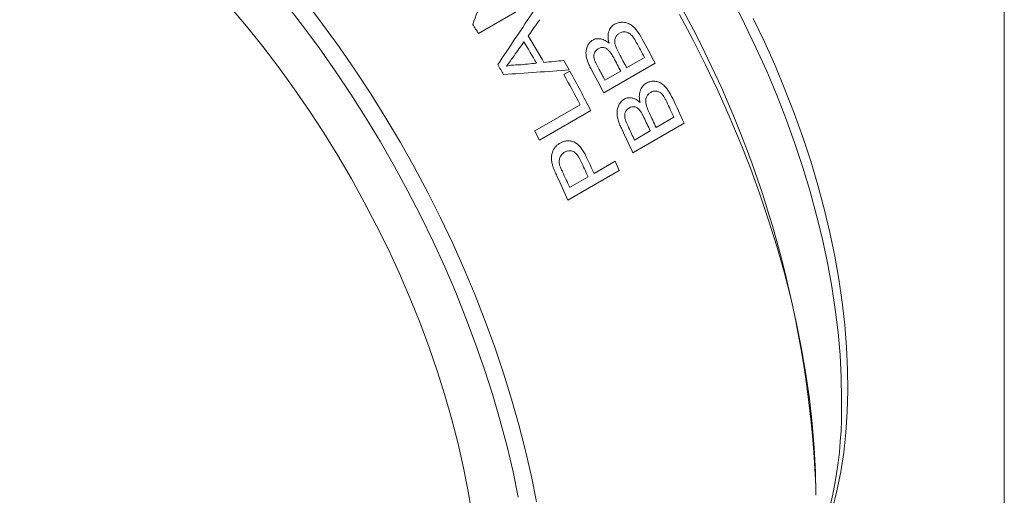
# Model space of a CAD drawing. Units: inches. Extents: x 0.1 to 10.9, y 0 to 8.5.
# Drawn here: x 10.1 to 10.9, y 7.6 to 8 of the extents above; entities that cross this region are included whole.
import ezdxf

# ---------------------------------------------------------------- set-up
doc = ezdxf.new("R2010")
doc.units = ezdxf.units.IN
doc.header["$MEASUREMENT"] = 0

msp = doc.modelspace()

# ---------------------------------------------------------------- linework, layer by layer
at = {"color": 7, "linetype": 'Continuous', "lineweight": 0}
for p, q in [((10.94446, 0.03556), (10.94446, 8.45061)), ((10.55215, 7.99294), (10.50972, 7.96845)), ((10.63219, 7.9402), (10.64688, 7.94868)), ((10.65568, 7.94402), (10.61326, 7.91953)), ((10.58026, 7.93462), (10.58516, 7.93745)), ((10.61424, 7.92984), (10.6273, 7.93738)), ((10.55616, 7.88789), (10.59369, 7.90956)), ((10.60244, 7.90487), (10.56001, 7.88038)), ((10.65659, 7.89076), (10.67127, 7.89924)), ((10.67964, 7.89443), (10.63722, 7.86994)), ((10.63864, 7.8804), (10.65169, 7.88794)), ((10.6052, 7.85277), (10.6226, 7.86282)), ((10.62602, 7.85518), (10.58359, 7.83068)), ((10.58507, 7.84115), (10.6003, 7.84995)), ((10.78858, 7.58664), (10.78858, 7.5948))]:
    msp.add_line(p, q, dxfattribs=at)
at = {"color": 7, "linetype": 'Continuous', "lineweight": 0, "flags": 128}
for points in [[(10.80992, 7.66631), (10.80959, 7.68431), (10.80862, 7.70266), (10.80699, 7.72131), (10.80473, 7.74024), (10.80182, 7.75942), (10.79827, 7.77881), (10.79409, 7.79837), (10.78929, 7.81808), (10.78388, 7.83789), (10.77786, 7.85777), (10.77125, 7.87768), (10.76406, 7.8976), (10.7563, 7.91748), (10.74798, 7.93729), (10.73912, 7.95699), (10.72974, 7.97655), (10.71985, 7.99594)], [(10.30389, 7.991), (10.31773, 7.97465), (10.33126, 7.95781), (10.34446, 7.94053), (10.35728, 7.92283), (10.36973, 7.90474), (10.38177, 7.88629), (10.39338, 7.86752), (10.40454, 7.84845), (10.41523, 7.82912), (10.42544, 7.80957), (10.43515, 7.78983), (10.44433, 7.76994), (10.45297, 7.74992), (10.46107, 7.72982), (10.46859, 7.70966), (10.47554, 7.68949), (10.48189, 7.66934), (10.48765, 7.64925), (10.49278, 7.62925), (10.4973, 7.60937), (10.50118, 7.58965), (10.50443, 7.57013)], [(10.54257, 7.58518), (10.53823, 7.60605), (10.53326, 7.62707), (10.52767, 7.64821), (10.52148, 7.66942), (10.51468, 7.69069), (10.5073, 7.71197), (10.49934, 7.73324), (10.49082, 7.75445), (10.48174, 7.77558), (10.47213, 7.7966), (10.462, 7.81746), (10.45136, 7.83815), (10.44024, 7.85862), (10.42864, 7.87884), (10.41658, 7.89879), (10.4041, 7.91842), (10.39119, 7.93772), (10.3779, 7.95665), (10.36422, 7.97517), (10.3502, 7.99327)], [(10.36679, 7.99477), (10.38082, 7.9763), (10.39449, 7.95741), (10.40777, 7.93813), (10.42065, 7.91849), (10.4331, 7.89852), (10.44511, 7.87826), (10.45666, 7.85772), (10.46772, 7.83695), (10.47829, 7.81598), (10.48835, 7.79484), (10.49787, 7.77356), (10.50686, 7.75217), (10.51528, 7.73071), (10.52313, 7.70921), (10.5304, 7.6877), (10.53708, 7.66622), (10.54315, 7.6448), (10.54861, 7.62347), (10.55345, 7.60227), (10.55765, 7.58123)], [(10.78858, 7.58664), (10.78825, 7.60606), (10.78727, 7.62583), (10.78564, 7.64592), (10.78336, 7.66629), (10.78043, 7.68692), (10.77686, 7.70777), (10.77265, 7.72882), (10.76781, 7.75002), (10.76236, 7.77135), (10.75628, 7.79277), (10.74961, 7.81425), (10.74234, 7.83575), (10.73448, 7.85725), (10.72606, 7.87871), (10.71708, 7.9001), (10.70755, 7.92138), (10.6975, 7.94253), (10.68693, 7.9635), (10.67586, 7.98427)], [(10.7368, 7.98103), (10.74611, 7.96158), (10.75488, 7.94199), (10.76311, 7.92229), (10.77078, 7.90252), (10.77788, 7.88273), (10.78438, 7.86293), (10.79029, 7.84318), (10.79559, 7.8235), (10.80026, 7.80393), (10.80431, 7.78451), (10.80772, 7.76527), (10.8105, 7.74625), (10.81262, 7.72749), (10.81409, 7.70901), (10.81491, 7.69085), (10.81508, 7.67304), (10.81458, 7.65563), (10.81344, 7.63863), (10.81164, 7.62208), (10.80919, 7.60601), (10.8061, 7.59044), (10.80237, 7.57542)]]:
    msp.add_lwpolyline(points, dxfattribs=at)
at = {"color": 7, "linetype": 'Continuous', "lineweight": 0}
for centre, radius, start, end in [((9.88299, 7.55369), 0.90652, 2.59911, 57.40089), ((10.67308, 8.0098), 0.70973, 182.98255, 237.01208), ((9.63976, 7.41355), 1.03186, 32.53141, 33.02678), ((9.6633, 7.42687), 1.03874, 29.89322, 31.30379), ((9.73608, 7.46878), 1.03515, 27.32939, 28.57447), ((9.65837, 7.42403), 1.03877, 30.03375, 31.16326), ((9.73038, 7.46552), 1.03605, 27.79727, 28.58148), ((9.67642, 7.43444), 1.03866, 29.02176, 29.51695), ((9.71095, 7.4543), 1.03588, 27.79723, 28.48058), ((9.71578, 7.45709), 1.03596, 27.79725, 28.52771), ((9.63386, 7.40988), 1.03882, 30.33536, 30.86165), ((9.69366, 7.44429), 1.03514, 27.32938, 28.57115), ((9.69798, 7.4468), 1.03579, 27.79721, 28.4288), ((9.67392, 7.43293), 1.03593, 27.39351, 28.96599), ((9.67963, 7.4362), 1.035, 26.92537, 28.96653), ((9.7544, 7.4778), 1.01473, 24.2421, 25.50383), ((9.74748, 7.47402), 1.01696, 24.71648, 25.51047), ((9.72831, 7.46291), 1.01651, 24.71637, 25.40838), ((9.73301, 7.46564), 1.01672, 24.71642, 25.45607), ((9.71198, 7.45331), 1.01471, 24.24209, 25.50047), ((9.71547, 7.45547), 1.01627, 24.71632, 25.35597), ((9.64026, 7.41328), 1.03156, 26.92403, 27.39285), ((9.68171, 7.43568), 1.01331, 24.30627, 25.13047), ((9.67687, 7.43288), 1.01325, 24.30626, 25.11769), ((9.70508, 7.44843), 1.00676, 23.82944, 24.30593), ((9.65911, 7.42235), 1.01064, 23.83053, 25.06865), ((9.66168, 7.4241), 1.01321, 24.30625, 25.10961), ((10.44771, 7.65957), 0.36227, 338.75671, 1.06628)]:
    msp.add_arc(centre, radius, start, end, dxfattribs=at)
for points in [[(10.50489, 7.97595), (10.51023, 7.99005), (10.51547, 8.00407), (10.52062, 8.018)], [(10.52559, 7.94276), (10.53566, 7.95773), (10.54565, 7.97266), (10.55557, 7.98754)], [(10.56031, 7.97993), (10.55715, 7.97548), (10.55399, 7.97103), (10.55082, 7.96657)], [(10.54725, 7.96157), (10.54453, 7.95776), (10.54182, 7.95395), (10.5391, 7.95014)], [(10.5391, 7.95014), (10.53704, 7.94725), (10.53498, 7.94437), (10.53292, 7.94148)], [(10.56384, 7.94456), (10.56932, 7.9451), (10.5748, 7.94564), (10.58028, 7.94617)], [(10.58466, 7.93834), (10.56667, 7.93712), (10.5486, 7.93585), (10.53044, 7.93454)], [(10.54283, 7.94247), (10.54779, 7.94297), (10.55273, 7.94346), (10.55767, 7.94394)]]:
    msp.add_open_spline(points, degree=3, dxfattribs=at)
for points, knots in [([(10.61763, 7.96045), (10.61741, 7.96135), (10.61701, 7.96293), (10.61665, 7.96609), (10.61702, 7.96985), (10.61863, 7.97309), (10.62052, 7.97507), (10.62165, 7.97579), (10.62222, 7.97615)], [0, 0, 0, 0, 0.143191, 0.25059, 0.50007, 0.749487, 0.874716, 1, 1, 1, 1]), ([(10.62222, 7.97615), (10.6227, 7.97641), (10.62365, 7.97692), (10.62573, 7.9776), (10.62855, 7.97794), (10.63201, 7.9775), (10.63556, 7.97595), (10.63847, 7.97345), (10.6419, 7.96948), (10.64381, 7.96619), (10.64514, 7.96389)], [0, 0, 0, 0, 0.062607, 0.125189, 0.250131, 0.380485, 0.499817, 0.642586, 0.74985, 1, 1, 1, 1]), ([(10.60274, 7.93934), (10.60214, 7.94048), (10.60104, 7.94259), (10.59924, 7.94695), (10.59796, 7.9527), (10.59942, 7.95804), (10.60142, 7.9609), (10.60286, 7.96224), (10.60368, 7.96276), (10.60409, 7.96302)], [0, 0, 0, 0, 0.1361809, 0.2510904, 0.5004257, 0.7491286, 0.874471, 0.9372152, 1, 1, 1, 1]), ([(10.60409, 7.96302), (10.60459, 7.96328), (10.60561, 7.96379), (10.60786, 7.96429), (10.61086, 7.96421), (10.61384, 7.96307), (10.61606, 7.96169), (10.61711, 7.96087), (10.61763, 7.96045)], [0, 0, 0, 0, 0.125204, 0.250329, 0.49995, 0.74957, 0.87475, 1, 1, 1, 1]), ([(10.62631, 7.96875), (10.62564, 7.9683), (10.62432, 7.96741), (10.6227, 7.96496), (10.62202, 7.96107), (10.62361, 7.95635), (10.62517, 7.95335), (10.62596, 7.95185)], [0, 0, 0, 0, 0.143241, 0.286321, 0.499348, 0.748933, 1, 1, 1, 1]), ([(10.63751, 7.96556), (10.63674, 7.96648), (10.63521, 7.9683), (10.63213, 7.96984), (10.62953, 7.96992), (10.62761, 7.96943), (10.62674, 7.96897), (10.62631, 7.96875)], [0, 0, 0, 0, 0.250409, 0.499376, 0.749075, 0.874512, 1, 1, 1, 1]), ([(10.64018, 7.96118), (10.63977, 7.96193), (10.63895, 7.96344), (10.63799, 7.96485), (10.63751, 7.96556)], [0, 0, 0, 0, 0.500157, 1, 1, 1, 1]), ([(10.60877, 7.95596), (10.60821, 7.95559), (10.6071, 7.95486), (10.60585, 7.95319), (10.60505, 7.95117), (10.60501, 7.9487), (10.60573, 7.94637), (10.60702, 7.9434), (10.6081, 7.94135), (10.60886, 7.93991)], [0, 0, 0, 0, 0.12511, 0.250114, 0.377364, 0.499475, 0.642125, 0.749497, 1, 1, 1, 1]), ([(10.61751, 7.9543), (10.61719, 7.95462), (10.61656, 7.95526), (10.61514, 7.95627), (10.61316, 7.95706), (10.61079, 7.95695), (10.60944, 7.95629), (10.60877, 7.95596)], [0, 0, 0, 0, 0.12539, 0.250669, 0.500004, 0.749635, 1, 1, 1, 1]), ([(10.62147, 7.94827), (10.62078, 7.94952), (10.61962, 7.95165), (10.61812, 7.95353), (10.61751, 7.9543)], [0, 0, 0, 0, 0.5881252, 1, 1, 1, 1]), ([(10.53292, 7.94148), (10.53372, 7.94167), (10.53531, 7.94206), (10.53778, 7.94236), (10.54029, 7.94254), (10.54199, 7.94249), (10.54283, 7.94247)], [0, 0, 0, 0, 0.25001, 0.499994, 0.749984, 1, 1, 1, 1]), ([(10.64328, 7.91149), (10.64309, 7.91241), (10.64277, 7.91402), (10.64256, 7.91724), (10.64307, 7.92107), (10.64478, 7.92435), (10.64671, 7.92634), (10.64784, 7.92707), (10.64841, 7.92744)], [0, 0, 0, 0, 0.143191, 0.25059, 0.50007, 0.749487, 0.874716, 1, 1, 1, 1]), ([(10.64841, 7.92744), (10.64889, 7.92769), (10.64984, 7.9282), (10.6519, 7.92887), (10.65466, 7.92918), (10.65802, 7.9287), (10.66142, 7.92708), (10.66416, 7.92451), (10.66733, 7.92043), (10.66905, 7.91706), (10.67024, 7.91471)], [0, 0, 0, 0, 0.062607, 0.125189, 0.250131, 0.380485, 0.499817, 0.642586, 0.74985, 1, 1, 1, 1]), ([(10.62784, 7.89016), (10.62731, 7.89133), (10.62633, 7.89348), (10.62476, 7.89793), (10.62376, 7.9038), (10.6254, 7.90922), (10.62748, 7.91212), (10.62894, 7.91347), (10.62976, 7.91399), (10.63017, 7.91425)], [0, 0, 0, 0, 0.136181, 0.25109, 0.500426, 0.749129, 0.874471, 0.937215, 1, 1, 1, 1]), ([(10.63017, 7.91425), (10.63067, 7.91451), (10.63168, 7.91502), (10.6339, 7.9155), (10.63682, 7.91539), (10.63968, 7.91419), (10.6418, 7.91277), (10.64278, 7.91191), (10.64328, 7.91149)], [0, 0, 0, 0, 0.125204, 0.250329, 0.49995, 0.74957, 0.87475, 1, 1, 1, 1]), ([(10.65209, 7.91984), (10.65142, 7.91939), (10.65009, 7.9185), (10.64841, 7.91603), (10.64758, 7.91207), (10.64893, 7.90725), (10.65032, 7.90419), (10.65102, 7.90265)], [0, 0, 0, 0, 0.143241, 0.286321, 0.499348, 0.748933, 1, 1, 1, 1]), ([(10.66288, 7.91648), (10.66217, 7.91742), (10.66075, 7.9193), (10.65782, 7.9209), (10.65528, 7.92101), (10.65339, 7.92052), (10.65252, 7.92007), (10.65209, 7.91984)], [0, 0, 0, 0, 0.2504086, 0.4993759, 0.7490751, 0.8745123, 1, 1, 1, 1]), ([(10.66529, 7.912), (10.66492, 7.91277), (10.66419, 7.91431), (10.66332, 7.91576), (10.66288, 7.91648)], [0, 0, 0, 0, 0.500157, 1, 1, 1, 1]), ([(10.63444, 7.90701), (10.63388, 7.90664), (10.63276, 7.90591), (10.63147, 7.90421), (10.6306, 7.90217), (10.63046, 7.89965), (10.63106, 7.89728), (10.63219, 7.89424), (10.63316, 7.89215), (10.63384, 7.89068)], [0, 0, 0, 0, 0.12511, 0.250114, 0.377364, 0.499475, 0.642125, 0.749497, 1, 1, 1, 1]), ([(10.64289, 7.90523), (10.6426, 7.90556), (10.642, 7.90621), (10.64066, 7.90726), (10.63877, 7.90808), (10.63645, 7.908), (10.63511, 7.90734), (10.63444, 7.90701)], [0, 0, 0, 0, 0.1253897, 0.2506693, 0.5000039, 0.7496353, 1, 1, 1, 1]), ([(10.64649, 7.89906), (10.64588, 7.90033), (10.64483, 7.90251), (10.64346, 7.90444), (10.64289, 7.90523)], [0, 0, 0, 0, 0.588125, 1, 1, 1, 1]), ([(10.57117, 7.85878), (10.5709, 7.85973), (10.57034, 7.86163), (10.56995, 7.86456), (10.57003, 7.86746), (10.57088, 7.87107), (10.57265, 7.87413), (10.57497, 7.87652), (10.57633, 7.87739), (10.57702, 7.87783)], [0, 0, 0, 0, 0.1252, 0.250325, 0.375445, 0.500345, 0.749651, 0.874806, 1, 1, 1, 1]), ([(10.57702, 7.87783), (10.57799, 7.87832), (10.57994, 7.87931), (10.5832, 7.87985), (10.58655, 7.87953), (10.59098, 7.87798), (10.59457, 7.87401), (10.59735, 7.8696), (10.59852, 7.86721), (10.5991, 7.86601)], [0, 0, 0, 0, 0.125266, 0.250453, 0.375613, 0.500609, 0.749253, 0.874596, 1, 1, 1, 1]), ([(10.58089, 7.87036), (10.58016, 7.86987), (10.5787, 7.86889), (10.57711, 7.86655), (10.5764, 7.86415), (10.5763, 7.86206), (10.57648, 7.86101), (10.57658, 7.86048)], [0, 0, 0, 0, 0.250204, 0.500016, 0.749545, 0.874718, 1, 1, 1, 1]), ([(10.5943, 7.86298), (10.59357, 7.86443), (10.5921, 7.86732), (10.58908, 7.87074), (10.58573, 7.87178), (10.58305, 7.87145), (10.58161, 7.87072), (10.58089, 7.87036)], [0, 0, 0, 0, 0.250814, 0.500008, 0.699245, 0.849504, 1, 1, 1, 1]), ([(10.57455, 7.85056), (10.57394, 7.85191), (10.57302, 7.85393), (10.57188, 7.85666), (10.57141, 7.85808), (10.57117, 7.85878)], [0, 0, 0, 0, 0.5000052, 0.7500187, 1, 1, 1, 1]), ([(10.57658, 7.86048), (10.57672, 7.85998), (10.57705, 7.85887), (10.57791, 7.85672), (10.57865, 7.8551), (10.57914, 7.85406)], [0, 0, 0, 0, 0.224389, 0.499864, 1, 1, 1, 1])]:
    msp.add_open_spline(points, degree=3, knots=knots, dxfattribs=at)

doc.saveas('drawing.dxf')
